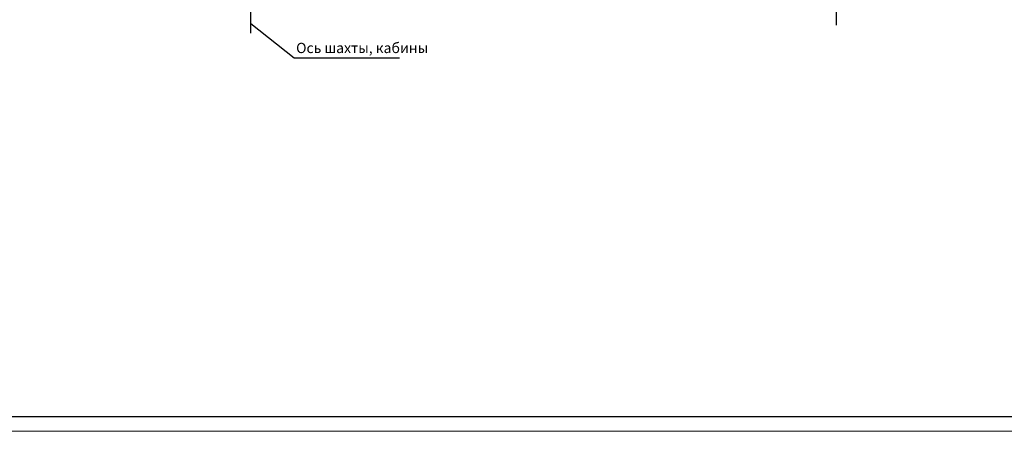
# Model space of a CAD drawing. Units: millimetres. Extents: x 0 to 1782, y -2 to 420.
# Drawn here: x 1228 to 1563, y 0 to 140 of the extents above; entities that cross this region are included whole.
import ezdxf
from ezdxf.enums import TextEntityAlignment as Align

# ---------------------------------------------------------------- set-up
doc = ezdxf.new("R2010")
doc.units = ezdxf.units.MM
doc.linetypes.add('CENTER', pattern=[50.8, 31.75, -6.35, 6.35, -6.35])
doc.layers.add('1', color=8, linetype='Continuous')
doc.layers.add('4', color=4, linetype='CENTER')
doc.layers.add('ЕСКД_ТОНКИЕ ЛИНИИ', color=3, linetype='Continuous', lineweight=18)
doc.styles.add('GOST', font='GOST_A (SAPR LM)_0.ttf')
doc.styles.get("Standard").update_dxf_attribs({"font": 'GOST_A (SAPR LM)_0.ttf'})

# ---------------------------------------------------------------- blocks, each defined once
blk = doc.blocks.new('a2_2')
blk.add_line((20, 5), (589, 5))
at = {"layer": 'ЕСКД_ТОНКИЕ ЛИНИИ', "color": 1}
blk.add_line((0, 0), (594, 0), dxfattribs=at)
at = {"color": 3, "linetype": 'Continuous', "style": 'GOST'}
for tag, height, rotation, width, p, p2 in [('НОМЕР(ВЕРХНИЙ)', 7, 180, 1.127755, (88, 411.5), (22, 411.5)), ('PODP_F', 2.5, 90, 1.184143, (16, 53), (16, 64)), ('PODP_D', 2.5, 90, 1.161942, (19.5, 53), (19.5, 64)), ('FAM_OTD', 3.5, 90, 1.314539, (18.25, 30.96), (18.25, 52)), ('N_OTD', 3.5, 90, 2.09028, (18.25, 6), (18.25, 29)), ('N_izvech', 3.5, 0.0416, 1.399015, (422, 10.75), (443, 10.77)), ('PODP_izm', 3.5, 359.9588, 0.787642, (445, 10.75), (458, 10.74))]:
    blk.add_attdef(tag, text='', height=height, rotation=rotation, dxfattribs=dict(at, width=width)).set_placement(p, p2, align=Align.FIT)
for tag, height, p in [('НОМЕР(НИЖНИЙ)', 7, (524, 12.5)), ('ЛИСТ', 3.5, (584, 9))]:
    blk.add_attdef(tag, text='', height=height, dxfattribs=at).set_placement(p, align=Align.MIDDLE_CENTER)
for tag, width, p, p2 in [('N_izm', 0.512616, (405, 10.75), (410, 10.75)), ('T_izm', 0.820186, (412, 10.75), (420, 10.75)), ('D_izm', 0.820186, (460, 10.75), (468, 10.75))]:
    blk.add_attdef(tag, text='', height=3.5, dxfattribs=dict(at, width=width)).set_placement(p, p2, align=Align.FIT)
blk.add_attdef('ID_DOC', text='', height=3.5, dxfattribs=at).set_placement((403.97, 4.34), align=Align.TOP_LEFT)

msp = doc.modelspace()

# ---------------------------------------------------------------- linework, layer by layer
at = {"layer": '1', "color": 3}
for p, q in [((1306.5054976, 138.8146086, -241.8808881), (1321.1915804, 127.1895707, -290.2570657)), ((1321.1915804, 127.1895707, -290.2570657), (1357.1269494, 127.1895707, -290.2570657))]:
    msp.add_line(p, q, dxfattribs=at)
at = {"layer": '4'}
for p, q in [((1306.5054976, 135.5146086, -241.8808881), (1306.5054976, 379.2031575, -241.8808881)), ((1506.1054976, 138.3235026, -241.8808881), (1506.1054976, 379.2031575, -241.8808881))]:
    msp.add_line(p, q, dxfattribs=at)

# ---------------------------------------------------------------- block references
msp.add_blockref('a2_2', (1188, 0))

# ---------------------------------------------------------------- texts
at = {"color": 3}
msp.add_text('Ось шахты, кабины', height=3.5, dxfattribs=at).set_placement((1321.8926054, 128.7749857, -290.2570657))

doc.saveas('drawing.dxf')
